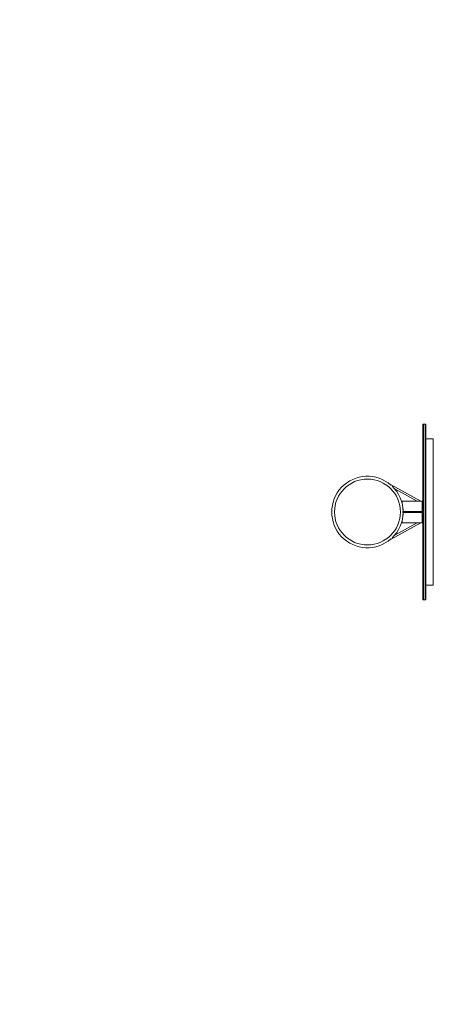
# Model space of a CAD drawing. Units: millimetres. Extents: x -15044 to 16518, y -8669 to 9657.
# Drawn here: x 9500 to 12327, y -3362 to 3362 of the extents above; entities that cross this region are included whole.
import ezdxf

# ---------------------------------------------------------------- set-up
doc = ezdxf.new("R2010")
doc.units = ezdxf.units.MM
doc.header["$LTSCALE"] = 0.2
doc.header["$MEASUREMENT"] = 0
doc.header["$PDMODE"] = 1
doc.layers.add('HAGS-Dim Plan', color=7, linetype='Continuous', lineweight=100)
doc.layers.add('HAGS-Plan', color=7, linetype='Continuous')
doc.styles.get("Standard").update_dxf_attribs({"font": 'g13f12d.shx', "height": 300})
doc.dimstyles.new('HAGS - Dim Plan', dxfattribs={"dimtxt": 300, "dimasz": 200, "dimexe": 0.18, "dimexo": 0.0625, "dimgap": 150, "dimtad": 0, "dimlfac": 0.001, "dimrnd": 0.01, "dimzin": 1, "dimdsep": 46, "dimtxsty": 'Standard', "dimblk": 'HAGS - Dim Plan arrow', "dimcen": 0.1, "dimse1": 1, "dimse2": 1, "dimclrd": 1, "dimadec": 0, "dimazin": 0, "dimtfac": 1, "dimtofl": 0, "dimtmove": 0, "dimatfit": 3, "dimfxl": 1, "dimtolj": 1, "dimtzin": 0, "dimarcsym": 0})

# ---------------------------------------------------------------- blocks, each defined once
blk = doc.blocks.new('HAGS - Dim Plan arrow')
at = {"color": 1, "lineweight": 0}
blk.add_lwpolyline([(0, 0, 0, 0.35, 0), (-1, 0, 0.015, 0.015, 0)], format="xyseb", dxfattribs=at)
blk = doc.blocks.new('*D1')
at = {"layer": 'Defpoints', "color": 0, "transparency": 16777216}
for p in [(15044.5, 9268.8), (-15044.5, 0), (15044.5, 0, 3116.6)]:
    blk.add_point(p, dxfattribs=at)
at = {"layer": 'HAGS-Dim Plan', "color": 1, "lineweight": -2, "transparency": 16777216}
for p, q in [((-14844.5, 9268.8), (-1311.7, 9268.8)), ((14844.5, 9268.8), (1793.1, 9268.8))]:
    blk.add_line(p, q, dxfattribs=at)
at = {"layer": 'HAGS-Dim Plan', "color": 1, "lineweight": -2, "transparency": 16777216, "xscale": 200, "yscale": 200, "zscale": 200, "rotation": 180}
blk.add_blockref('HAGS - Dim Plan arrow', (-15044.5, 9268.8), dxfattribs=at)
at = {"layer": 'HAGS-Dim Plan', "color": 1, "lineweight": -2, "transparency": 16777216, "xscale": 200, "yscale": 200, "zscale": 200}
blk.add_blockref('HAGS - Dim Plan arrow', (15044.5, 9268.8), dxfattribs=at)
at = {"layer": 'HAGS-Dim Plan', "color": 0, "transparency": 16777216, "insert": (240.7, 9268.8), "char_height": 300, "attachment_point": 5}
blk.add_mtext('\\A1;{\\H2.5x;30.09m}', dxfattribs=at)
blk = doc.blocks.new('*D2')
at = {"layer": 'Defpoints', "color": 0, "transparency": 16777216}
for p in [(9135, 8669.5), (-9135, -8669.4), (16129.7, -8669.4)]:
    blk.add_point(p, dxfattribs=at)
at = {"layer": 'HAGS-Dim Plan', "color": 1, "lineweight": -2, "transparency": 16777216}
for p, q in [((16129.7, 8469.5), (16129.7, 1651.5)), ((16129.7, -8469.4), (16129.7, -1375.7))]:
    blk.add_line(p, q, dxfattribs=at)
at = {"layer": 'HAGS-Dim Plan', "color": 1, "lineweight": -2, "transparency": 16777216, "xscale": 200, "yscale": 200, "zscale": 200}
for p, rotation in [((16129.7, 8669.5), 90), ((16129.7, -8669.4), 270)]:
    blk.add_blockref('HAGS - Dim Plan arrow', p, dxfattribs=dict(at, rotation=rotation))
at = {"layer": 'HAGS-Dim Plan', "color": 0, "transparency": 16777216, "insert": (16129.7, 137.9), "char_height": 300, "attachment_point": 5, "rotation": 90}
blk.add_mtext('\\A1;{\\H2.5x;17.34m}', dxfattribs=at)

msp = doc.modelspace()

# ---------------------------------------------------------------- linework, layer by layer
at = {"layer": 'HAGS-Plan', "lineweight": 0}
for p, q in [((12255.45, 600), (12255.45, -600)), ((12255.45, 600), (12274.45, 600)), ((12258.45, -600), (12258.45, 600)), ((12271.45, -600), (12271.45, 600)), ((12274.45, -600), (12274.45, 600)), ((12325.95, 500), (12275.95, 500)), ((12275.95, 500), (12275.95, -500)), ((12325.95, -500), (12325.95, 500)), ((12038.1, 184.577), (12036.058, 183.094)), ((12241.281, 75), (12038.1, 184.577)), ((12216.001, 75), (12062.656, 157.7)), ((12113.7, 75), (12255.45, 75)), ((12113.7, 60.94), (12113.7, 75)), ((12250.45, 75), (12250.45, -75)), ((12250.45, 2.5), (12117.95, 2.5)), ((12117.95, -2.5), (12117.95, 2.5)), ((12113.7, -75), (12113.7, -60.94)), ((12250.45, -2.5), (12117.95, -2.5)), ((12038.1, -184.577), (12241.281, -75)), ((12062.656, -157.7), (12216.001, -75)), ((12255.45, -75), (12113.7, -75)), ((12038.1, -184.577), (12036.058, -183.094)), ((12325.95, -500), (12275.95, -500)), ((12255.45, -600), (12274.45, -600))]:
    msp.add_line(p, q, dxfattribs=at)
msp.add_circle((11876.4, 0), 225, dxfattribs=at)
for radius, start, end in [(244.05, 48.8511541, 311.1488559), (244.05, 0.5869369, 46.3692484), (245, 345.5972972, 14.4027028), (244.05, 313.6307516, 359.4130631)]:
    msp.add_arc((11876.4, 0), radius, start, end, dxfattribs=at)

# ---------------------------------------------------------------- dimensions: what is measured, and where the dimension line sits
at = {"layer": 'HAGS-Dim Plan'}
dim = msp.add_linear_dim(base=(15044.45, 9268.837), p1=(-15044.45, 0), p2=(15044.45, 0, 3116.55), text='{\\H2.5x;<>}', dimstyle='HAGS - Dim Plan', override={"dimrnd": 0.01, "dimpost": 'm'}, dxfattribs=at)
dim.commit()
dim.dimension.update_dxf_attribs({"geometry": '*D1', "text_midpoint": (240.715, 9268.837), "dimtype": 160})
dim = msp.add_linear_dim(base=(16129.709, -8669.45), p1=(9135, 8669.45), p2=(-9135, -8669.45), angle=90, text='{\\H2.5x;<>}', dimstyle='HAGS - Dim Plan', override={"dimrnd": 0.01, "dimpost": 'm'}, dxfattribs=at)
dim.commit()
dim.dimension.update_dxf_attribs({"geometry": '*D2', "text_midpoint": (16129.709, 137.933), "dimtype": 160})

doc.saveas('drawing.dxf')
